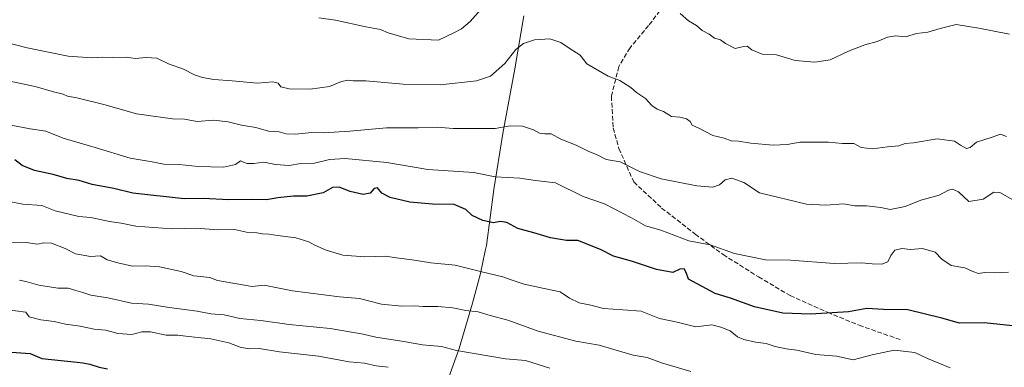
# Model space of a CAD drawing. Units: metres. Extents: x 665272 to 671077, y 4737353 to 4739749.
# Drawn here: x 667958 to 668308, y 4739392 to 4739515 of the extents above; entities that cross this region are included whole.
import ezdxf

# ---------------------------------------------------------------- set-up
doc = ezdxf.new("R2010")
doc.units = ezdxf.units.M
doc.header["$MEASUREMENT"] = 0
doc.linetypes.add('DGN Style 3', pattern=[2.307223, 1.648017, -0.659207])
for name, color, linetype, lineweight in [('Curva de nivel maestra', 30, 'Continuous', 30), ('Curva de nivel normal', 30, 'Continuous', 0), ('Municipio', 91, 'Continuous', 13), ('Municipio CxS', 4, 'Continuous', 0), ('Senda', 7, 'DGN Style 3', 0)]:
    doc.layers.add(name, color=color, linetype=linetype, lineweight=lineweight)

msp = doc.modelspace()

# ---------------------------------------------------------------- linework, layer by layer
at = {"layer": 'Curva de nivel maestra', "color": 30, "linetype": 'Continuous', "lineweight": 30, "flags": 128}
for points, elevation in [([(668310.41, 4739406.4101), (668300.35, 4739407.5201), (668291.54, 4739407.4201), (668285.36, 4739409.1201), (668273.19, 4739412.0801), (668264.6, 4739412.2201), (668258.68, 4739412.6401), (668252.15, 4739411.4801), (668238.72, 4739410.5401), (668228.84, 4739410.9101), (668218.75, 4739413.1401), (668210.26, 4739416.3201), (668204.79, 4739417.9701), (668195.31, 4739423.0801), (668194.5, 4739425.3901), (668193.74, 4739426.7301), (668192.27, 4739426.5601), (668189.77, 4739425.4201), (668183.99, 4739426.4801), (668175.1, 4739429.4801), (668168.71, 4739431.1801), (668164.12, 4739433.5101), (668156.04, 4739436.7801), (668152.01, 4739436.8201), (668146.31, 4739437.6801), (668140.35, 4739439.4601), (668134.71, 4739441.0401), (668130.78, 4739443.1601), (668128.39, 4739443.4601), (668126.04, 4739442.9901), (668122.32, 4739443.8701), (668118.55, 4739445.6201), (668116.24, 4739447.7901), (668112.06, 4739449.5501), (668104.45, 4739449.6701), (668096.37, 4739450.4401), (668089.35, 4739451.9901), (668086.36, 4739453.6201), (668084.91, 4739455.5201), (668083.7, 4739455.2601), (668082.26, 4739453.6101), (668079.8, 4739453.1501), (668075.18, 4739454.2301), (668071.24, 4739455.7401), (668068.84, 4739455.6501), (668065.59, 4739453.6801), (668059.71, 4739452.5301), (668055, 4739452.5001), (668049.47, 4739451.9701), (668045.41, 4739451.2401), (668039.94, 4739451.3401), (668032.04, 4739451.1901), (668022.99, 4739451.7001), (668016.18, 4739451.5801), (667998, 4739453.5701), (667991.21, 4739455.2001), (667983.47, 4739456.6901), (667978.89, 4739458.0601), (667974.51, 4739458.7701), (667969.7, 4739460.2001), (667962.99, 4739461.6401), (667958.7, 4739463.4501), (667956.05, 4739465.4501)], 850), ([(667953.2, 4739397.2401), (667961.49, 4739396.5701), (667965.68, 4739394.8401), (667978.23, 4739393.5501), (667980.2, 4739393.2701), (667982.65, 4739392.7801), (667986.06, 4739391.7501), (667988.99, 4739391.1401)], 875)]:
    msp.add_lwpolyline(points, dxfattribs=dict(at, elevation=elevation))
at = {"layer": 'Curva de nivel normal', "color": 30, "linetype": 'Continuous', "lineweight": 0, "flags": 128}
for points, elevation in [([(668123.56, 4739521.1401), (668117.76, 4739514.5701), (668114.67, 4739511.9501), (668112.02, 4739510.5701), (668106.58, 4739508.0001), (668095.94, 4739508.4401), (668088.67, 4739510.5501), (668085.92, 4739511.7401), (668080.7, 4739512.7201), (668069.99, 4739515.0001), (668064.01, 4739515.8601)], 830), ([(668309.35, 4739510.0201), (668298.45, 4739512.2001), (668290.35, 4739513.5601), (668284.68, 4739512.0701), (668280.35, 4739510.7901), (668276.35, 4739510.3601), (668272.39, 4739509.1501), (668268.84, 4739509.5001), (668266.06, 4739509.0601), (668262.35, 4739507.5001), (668258.02, 4739506.3401), (668252.17, 4739504.0101), (668245.7, 4739501.0001), (668240.25, 4739500.0901), (668233.25, 4739500.7301), (668226.64, 4739502.7001), (668221.49, 4739502.9701), (668217.84, 4739504.4501), (668216.19, 4739505.8201), (668214.36, 4739505.5901), (668211.93, 4739505.0301), (668208.42, 4739506.7201), (668206.7, 4739508.0101), (668204.57, 4739508.6501), (668202.71, 4739510.0201), (668200.17, 4739511.3201), (668198.12, 4739513.1901), (668195.34, 4739514.8201), (668192.42, 4739517.4501)], 830), ([(667946.98, 4739508.6401), (667960.43, 4739505.2301), (667974.96, 4739502.2901), (667983.42, 4739501.6201), (667987.13, 4739501.9501), (667990.8, 4739501.7301), (667995.71, 4739501.9401), (667998.79, 4739501.4501), (668002.69, 4739501.8301), (668006.45, 4739501.5101), (668010.67, 4739499.5801), (668015.99, 4739497.5801), (668019.89, 4739495.6001), (668022.67, 4739494.6401), (668026.73, 4739493.9201), (668033.28, 4739493.4801), (668042.23, 4739492.7201), (668047.7, 4739493.1601), (668049.54, 4739492.6301), (668050.58, 4739491.3601), (668053.51, 4739490.6701), (668060.93, 4739490.5601), (668067.84, 4739491.5201), (668072.04, 4739493.2901), (668074.33, 4739493.7601), (668076.21, 4739493.4801), (668080.75, 4739493.4501), (668094.04, 4739492.2801), (668107.12, 4739492.1001), (668120.04, 4739493.5001), (668125.06, 4739495.1601), (668130.12, 4739499.6401), (668134.05, 4739504.5901), (668136.69, 4739506.7301), (668140.69, 4739508.0601), (668146.03, 4739508.4601), (668150.03, 4739507.1601), (668152.89, 4739505.0801), (668156.8, 4739502.5701), (668159.2, 4739499.5701), (668166.78, 4739495.1001), (668170.9, 4739493.6401), (668174.91, 4739491.0801), (668176.87, 4739489.3401), (668180.02, 4739487.1701), (668182.32, 4739484.6901), (668184.19, 4739483.4101), (668186.46, 4739482.5901), (668189.26, 4739480.8701), (668192.26, 4739480.5501), (668194.67, 4739480.0301), (668195.92, 4739479.0901), (668196.62, 4739477.7701), (668199.02, 4739476.7301), (668204.03, 4739474.0701), (668208.03, 4739473.1101), (668210.47, 4739472.2101), (668213.15, 4739472.0201), (668217.47, 4739471.3201), (668225.36, 4739470.6301), (668230.36, 4739470.9201), (668235.03, 4739471.7501), (668241.36, 4739471.7001), (668245.02, 4739471.7601), (668250.02, 4739471.2601), (668254.03, 4739471.1901), (668256.72, 4739469.8401), (668260.69, 4739469.3001), (668266.02, 4739470.0001), (668270.02, 4739470.4101), (668272.24, 4739471.2801), (668275.26, 4739471.4701), (668283.66, 4739472.8501), (668289.86, 4739472.0601), (668291.9, 4739470.6901), (668294.06, 4739469.5001), (668295.44, 4739469.8601), (668297.67, 4739471.7201), (668303.25, 4739473.4601), (668306.17, 4739474.5801), (668308.25, 4739473.6601)], 835), ([(667953.74, 4739493.5001), (667963.33, 4739491.5001), (667969.74, 4739489.5601), (667973.26, 4739488.7401), (667974.78, 4739488.0001), (667978.02, 4739487.4501), (667988.09, 4739484.9201), (667999.31, 4739481.7801), (668012.04, 4739480.0401), (668016.37, 4739479.8301), (668020.77, 4739479.0201), (668026.58, 4739479.5701), (668031.82, 4739478.9801), (668036.56, 4739477.7001), (668041.7, 4739476.8601), (668046.12, 4739475.6401), (668049.99, 4739475.4101), (668052.48, 4739474.7201), (668055.82, 4739474.4901), (668061.48, 4739475.1401), (668065.7, 4739475.0401), (668075.04, 4739475.5601), (668088.04, 4739476.8201), (668099.37, 4739476.7601), (668106.04, 4739477.0101), (668111.7, 4739476.5901), (668126.7, 4739476.5601), (668132.03, 4739477.5601), (668136.43, 4739477.4101), (668140.31, 4739476.0401), (668142.43, 4739474.8601), (668144.36, 4739474.6601), (668146.54, 4739474.7101), (668149.97, 4739472.7801), (668155.42, 4739470.6601), (668159.94, 4739468.3401), (668162.7, 4739467.2801), (668166.06, 4739465.5701), (668171.03, 4739464.7501), (668177.95, 4739461.2801), (668185.62, 4739458.7001), (668198.26, 4739456.2001), (668204.01, 4739455.6901), (668206.36, 4739456.6001), (668208.36, 4739458.2901), (668210.78, 4739458.8801), (668215.02, 4739457.3901), (668220.58, 4739453.7601), (668237.22, 4739449.7301), (668244.12, 4739449.3001), (668250.34, 4739449.7401), (668254.41, 4739449.1101), (668258.53, 4739449.1001), (668263.64, 4739448.4901), (668267.02, 4739447.7401), (668272.35, 4739448.8601), (668277.85, 4739451.0401), (668284.35, 4739452.8801), (668287.63, 4739454.7001), (668289.15, 4739454.9801), (668291.22, 4739454.1101), (668294.85, 4739450.6501), (668300.01, 4739451.4701), (668303.84, 4739453.8801), (668305.96, 4739453.8301), (668310.5, 4739451.2401)], 840), ([(668309.04, 4739425.5701), (668304.04, 4739425.2601), (668300.59, 4739425.4401), (668298.34, 4739425.0901), (668296.29, 4739425.7001), (668293.5, 4739427.0201), (668288.64, 4739427.8301), (668285.27, 4739430.1201), (668282.96, 4739432.6201), (668278.49, 4739433.9201), (668274.2, 4739433.5301), (668271.12, 4739433.9601), (668268.66, 4739433.3301), (668267.2, 4739431.4201), (668266.14, 4739429.1801), (668264.02, 4739428.4001), (668260.62, 4739428.5001), (668256.83, 4739428.8301), (668247.04, 4739428.5601), (668231.6, 4739429.7801), (668222.71, 4739429.8901), (668211.68, 4739432.2001), (668203.01, 4739435.1901), (668195.46, 4739436.6401), (668185.54, 4739440.3801), (668180.08, 4739441.9301), (668175.14, 4739444.7601), (668165.47, 4739449.7601), (668157.89, 4739452.4001), (668148.05, 4739457.2301), (668140.96, 4739458.0901), (668135.39, 4739458.9301), (668126.7, 4739459.3401), (668119.04, 4739460.8801), (668102.72, 4739461.9601), (668088.14, 4739464.4201), (668073.44, 4739465.8701), (668067.8, 4739465.5601), (668062.54, 4739464.1901), (668057.62, 4739464.1501), (668053.55, 4739463.3901), (668048.66, 4739463.7401), (668044.46, 4739464.5801), (668041, 4739464.1801), (668038.59, 4739464.1801), (668037.28, 4739464.5601), (668036.24, 4739465.0401), (668034.46, 4739463.7201), (668030.14, 4739462.8001), (668021.21, 4739463.0001), (668014.38, 4739463.7301), (668008.95, 4739463.8601), (668004.84, 4739464.6601), (667997.04, 4739465.9601), (667984.6, 4739469.7901), (667973.25, 4739473.1601), (667967.04, 4739475.6401), (667961.55, 4739476.4601), (667953.44, 4739478.0301)], 845), ([(668288.26, 4739391.5601), (668280.26, 4739394.8701), (668275.68, 4739397.0301), (668268.35, 4739397.7501), (668260.56, 4739396.1401), (668253.85, 4739394.4201), (668247.93, 4739395.6201), (668240.61, 4739396.2201), (668233.84, 4739397.7701), (668230.04, 4739398.2201), (668226.12, 4739399.0501), (668222.94, 4739400.1201), (668219.08, 4739400.6201), (668214.94, 4739401.5501), (668212.77, 4739402.5501), (668210.16, 4739404.6501), (668206.84, 4739405.9301), (668203.68, 4739406.8601), (668197.88, 4739406.0601), (668191.25, 4739407.7701), (668185.05, 4739409.0501), (668178.5, 4739411.7101), (668172.03, 4739412.1001), (668165.1, 4739412.6601), (668160.67, 4739413.8201), (668156.54, 4739414.6001), (668153.09, 4739416.3001), (668149.79, 4739418.5101), (668144.03, 4739419.6901), (668136.92, 4739421.2701), (668132.29, 4739422.7601), (668129.37, 4739423.8801), (668121.9, 4739425.5801), (668112.5, 4739428.0101), (668103.82, 4739428.8201), (668097.23, 4739429.8601), (668092.47, 4739430.5001), (668087.74, 4739431.2401), (668080.35, 4739431.0001), (668072.6, 4739431.6001), (668066.62, 4739433.3001), (668062.61, 4739435.0701), (668060.46, 4739436.3501), (668055.82, 4739437.7101), (668049.37, 4739438.5401), (668046.27, 4739439.0601), (668043.99, 4739439.1101), (668041.97, 4739439.4501), (668038.38, 4739439.7201), (668034.04, 4739440.7101), (668028.04, 4739440.6101), (668020.55, 4739441.1301), (668011.8, 4739440.9601), (667999, 4739441.8301), (667993.8, 4739442.9101), (667989.64, 4739443.5601), (667983.05, 4739444.9401), (667978.78, 4739445.3401), (667970.42, 4739447.2601), (667965.62, 4739449.1801), (667958.9, 4739449.7301), (667954, 4739450.6201)], 855), ([(668196.21, 4739390.2201), (668185.78, 4739393.2901), (668180.69, 4739395.2001), (668175.68, 4739395.9901), (668163.6, 4739399.5401), (668155.36, 4739400.9601), (668141.97, 4739404.5901), (668131.2, 4739408.4701), (668124.93, 4739410.1001), (668120.58, 4739411.4401), (668116.3, 4739411.9101), (668111.63, 4739412.8201), (668106.27, 4739413.3401), (668101.04, 4739413.2901), (668097.98, 4739413.5601), (668093.52, 4739413.4001), (668086.31, 4739414.1401), (668078.52, 4739416.1401), (668071.4, 4739416.7001), (668054.66, 4739418.9401), (668044.67, 4739420.8801), (668040.37, 4739420.4201), (668028, 4739422.5801), (668025.29, 4739423.6301), (668019.66, 4739424.2501), (668015.14, 4739425.7901), (668007.47, 4739427.4201), (668002.35, 4739427.8201), (667997.83, 4739427.6601), (667992.68, 4739428.8601), (667988.84, 4739429.9201), (667986.48, 4739431.3001), (667982.92, 4739431.0801), (667977.56, 4739432.0501), (667973.92, 4739433.8701), (667969.08, 4739435.8201), (667966.38, 4739435.9701), (667964.05, 4739435.4501), (667960.12, 4739436.0601), (667954.87, 4739436.1601)], 860), ([(667957.76, 4739422.7101), (667960.44, 4739422.0601), (667964.58, 4739420.8601), (667971.34, 4739419.8301), (667975.04, 4739419.8601), (667977.66, 4739418.9801), (667980.26, 4739418.3001), (667983.05, 4739417.3101), (667989.05, 4739416.3801), (667997.53, 4739414.5101), (668003.57, 4739414.1401), (668010.85, 4739413.0201), (668020.79, 4739411.6501), (668025.72, 4739410.7601), (668030.41, 4739410.3401), (668036, 4739409.0301), (668043.48, 4739408.3101), (668053.44, 4739406.9101), (668068.04, 4739405.5601), (668079.72, 4739403.5401), (668084.26, 4739402.4701), (668094.25, 4739400.9301), (668100.87, 4739399.7101), (668107.56, 4739399.0601), (668112.88, 4739397.7101), (668130.36, 4739394.6901), (668137.4, 4739394.1801), (668146.11, 4739391.4001)], 865), ([(668088.62, 4739391.7101), (668084.41, 4739392.2301), (668080.23, 4739393.1501), (668074.86, 4739393.7001), (668063.87, 4739395.6601), (668050.09, 4739397.2601), (668042.81, 4739398.3801), (668039.12, 4739398.3301), (668036.14, 4739398.8201), (668032.04, 4739400.3801), (668025.7, 4739401.7801), (668017.68, 4739402.6401), (668013.94, 4739403.1601), (668009.86, 4739403.1301), (668004.24, 4739404.2601), (668001.12, 4739404.2801), (667997.58, 4739403.4201), (667992.64, 4739403.7801), (667988.38, 4739404.9501), (667984.22, 4739405.2301), (667979.27, 4739406.3201), (667974.05, 4739406.9901), (667970.06, 4739408.0001), (667965.27, 4739408.5301), (667961.19, 4739409.6601), (667960, 4739411.3201), (667952.66, 4739412.2401)], 870)]:
    msp.add_lwpolyline(points, dxfattribs=dict(at, elevation=elevation))
at = {"layer": 'Municipio', "color": 91, "linetype": 'Continuous', "lineweight": 13, "flags": 128}
msp.add_lwpolyline([(668136.892, 4739516.611), (668133.68, 4739497.77), (668129.384, 4739474.812), (668126.224, 4739454.829), (668123.566, 4739434.996), (668123.17, 4739433.096), (668121.503, 4739425.085), (668118.647, 4739414.553), (668113.856, 4739398.432), (668107.927, 4739381.89)], dxfattribs=at)
msp.add_lwpolyline([(668136.892, 4739516.611), (668133.68, 4739497.77), (668129.384, 4739474.812), (668126.224, 4739454.829), (668123.566, 4739434.996), (668123.17, 4739433.096), (668121.503, 4739425.085), (668118.647, 4739414.553), (668113.856, 4739398.432), (668107.927, 4739381.89)], dxfattribs=at)
at = {"layer": 'Municipio CxS', "color": 4, "linetype": 'Continuous', "lineweight": 0, "flags": 128}
for points in [[(668107.927, 4739381.89), (668113.856, 4739398.432), (668118.647, 4739414.553), (668121.503, 4739425.085), (668123.17, 4739433.096), (668123.566, 4739434.996), (668126.224, 4739454.829), (668129.384, 4739474.812), (668133.68, 4739497.77), (668136.892, 4739516.611)], [(668136.892, 4739516.611), (668133.68, 4739497.77), (668129.384, 4739474.812), (668126.224, 4739454.829), (668123.566, 4739434.996), (668123.17, 4739433.096), (668121.503, 4739425.085), (668118.647, 4739414.553), (668113.856, 4739398.432), (668107.927, 4739381.89)]]:
    msp.add_lwpolyline(points, dxfattribs=at)
at = {"layer": 'Senda', "color": 7, "linetype": 'DGN Style 3', "lineweight": 0}
msp.add_polyline3d([(668185.1417, 4739518.4257, 847.2495), (668181.1729, 4739513.1339, 845.6002), (668174.5583, 4739505.1965, 849.5262), (668170.5897, 4739498.5819, 850.8421), (668167.9437, 4739487.9985, 852.1198), (668168.6053, 4739476.7537, 849.4821), (668170.5897, 4739469.4775, 852.0048), (668175.8813, 4739457.5713, 851.1446), (668185.8031, 4739448.3109, 851.1251), (668197.7095, 4739439.0505, 847.4329), (668207.6313, 4739431.7743, 848.5333), (668220.1991, 4739423.8369, 849.4257), (668231.4439, 4739417.2223, 850.9367), (668244.6731, 4739411.2691, 852.1803), (668255.9179, 4739406.6389, 855.3868), (668271.1315, 4739401.3473, 859.7686)], dxfattribs=at)

doc.saveas('drawing.dxf')
